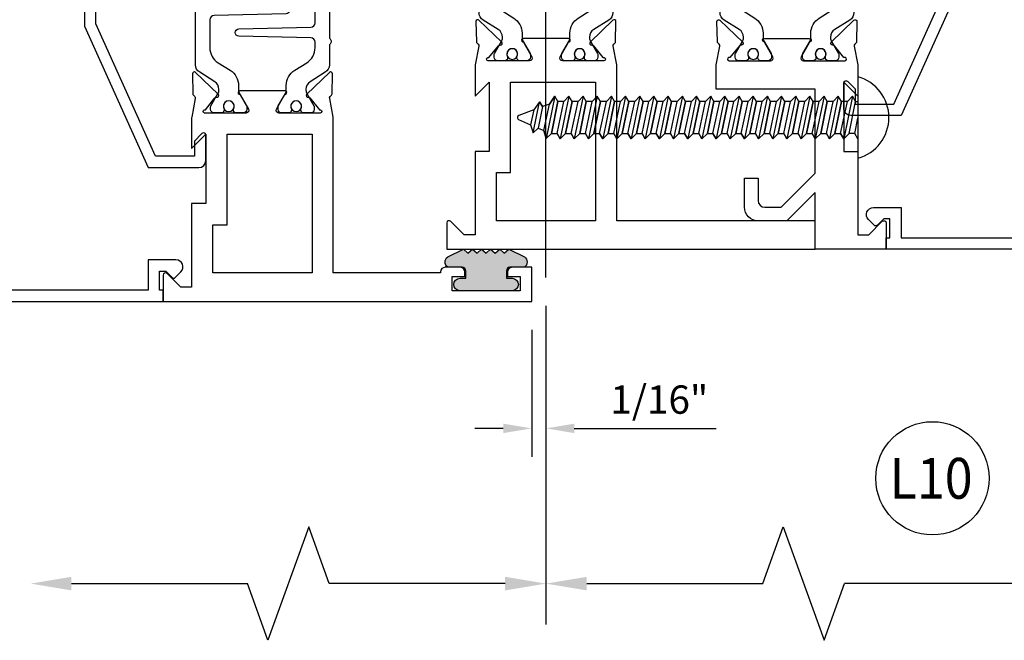
# Model space of a CAD drawing. Units: inches. Extents: x -37 to 186, y -91 to 4.
# Drawn here: x 163 to 167, y -60 to -57 of the extents above; entities that cross this region are included whole.
import ezdxf
from ezdxf.enums import TextEntityAlignment as Align

# ---------------------------------------------------------------- set-up
doc = ezdxf.new("R2010")
doc.units = ezdxf.units.IN
doc.header["$LTSCALE"] = 0.5
doc.header["$MEASUREMENT"] = 0
doc.linetypes.add('CENTER', pattern=[2, 1.25, -0.25, 0.25, -0.25])
for name, color, linetype in [('Beads', 5, 'Continuous'), ('CenterLine', 2, 'CENTER'), ('Dimensions', 3, 'Continuous'), ('FASTENERS', 13, 'Continuous'), ('OBJECTS', 6, 'Continuous'), ('Text', 4, 'Continuous'), ('VINYL', 6, 'Continuous')]:
    doc.layers.add(name, color=color, linetype=linetype)
doc.styles.add('Arial', font='arial.ttf')
doc.styles.add('Simplex', font='simplex.shx')
doc.styles.get("Standard").update_dxf_attribs({"font": 'arial.ttf'})
doc.dimstyles.new('Standard$0', dxfattribs={"dimtxt": 0.125, "dimasz": 0.125, "dimexe": 0.125, "dimexo": 0.125, "dimgap": 0.0625, "dimtad": 1, "dimdec": 5, "dimzin": 0, "dimdsep": 46, "dimlunit": 5, "dimtxsty": 'Simplex', "dimcen": 0, "dimadec": 1, "dimazin": 2, "dimtfac": 1, "dimtdec": 5, "dimtofl": 0, "dimtmove": 0, "dimatfit": 3, "dimfxl": 1, "dimfrac": 2, "dimtolj": 1, "dimtzin": 0, "dimlwd": -1, "dimlwe": -1, "dimarcsym": 0})

# ---------------------------------------------------------------- blocks, each defined once
blk = doc.blocks.new('*D361')
at = {"layer": 'Defpoints', "color": 0, "transparency": 16777216}
for p in [(165.4589060478992, -58.18360544133831), (165.3959106023625, -58.28889665247857), (165.3959106023625, -58.84915073350521)]:
    blk.add_point(p, dxfattribs=at)
at = {"layer": 'Dimensions', "color": 0, "transparency": 16777216}
for p, q in [((165.4589060478992, -58.3086054413383), (165.4589060478992, -58.97415073350521)), ((165.3959106023625, -58.41389665247857), (165.3959106023625, -58.97415073350521)), ((165.2709106023625, -58.84915073350521), (165.1459106023625, -58.84915073350521)), ((165.5839060478992, -58.84915073350521), (166.2085649837792, -58.84915073350521))]:
    blk.add_line(p, q, dxfattribs=at)
for points in [[(165.2709106023625, -58.82831740017188), (165.2709106023625, -58.86998406683854), (165.3959106023625, -58.84915073350521)], [(165.5839060478992, -58.82831740017188), (165.5839060478992, -58.86998406683854), (165.4589060478992, -58.84915073350521)]]:
    blk.add_solid(points, dxfattribs=at)
at = {"layer": 'Dimensions', "color": 0, "transparency": 16777216, "insert": (165.9587355158392, -58.72201908275487), "char_height": 0.125, "attachment_point": 5, "style": 'Arial'}
blk.add_mtext('\\A1;1/16"', dxfattribs=at)
blk = doc.blocks.new('DIM')
at = {"color": 0, "linetype": 'ByBlock'}
for p, q in [((-0.125, 0), (-0.8644460117492015, 0)), ((-0.684446011749202, -0.1799999999999997), (-0.684446011749202, -0.9559300415495144)), ((-0.684446011749202, -2.091860083099028), (-0.684446011749202, -1.315930041549513))]:
    blk.add_line(p, q, dxfattribs=at)
for p, q in [((-0.684446011749202, -0.9559300415495144), (-0.434446011749202, -1.04593004154951)), ((-0.434446011749202, -1.04593004154951), (-0.9344460117492019, -1.225930041549517)), ((-0.9344460117492019, -1.225930041549517), (-0.684446011749202, -1.315930041549513))]:
    blk.add_line(p, q)
for points in [[(-0.7144460117492013, -0.1799999999999997), (-0.6544460117492026, -0.1799999999999997), (-0.684446011749202, 0)], [(-0.7144460117492013, -2.091860083099028), (-0.6544460117492026, -2.091860083099028), (-0.684446011749202, -2.271860083099028)]]:
    blk.add_solid(points, dxfattribs=at)
at = {"layer": 'Defpoints', "color": 0, "linetype": 'ByBlock'}
blk.add_point((-0.684446011749202, -2.271860083099028), dxfattribs=at)
blk = doc.blocks.new('TR-6418E')
at = {"layer": 'VINYL'}
h = blk.add_hatch(dxfattribs=at)
h.set_pattern_fill('AR-CONC', color=2)
h.set_pattern_definition([(50, (-128.7063561248717, 34.4316526462555), (7.172601826007534, -0.6275213498259511), [0.75, -8.25]), (355, (-128.7063561248717, 34.4316526462555), (-1.38751333613, 7.521921337000118), [0.6, -6.599999999999999]), (100.45144446, (-128.1086393148717, 34.3793592062555), (5.785088467271119, 6.894399909686294), [0.6374019199999995, -7.011421119999996]), (46.1842, (-128.7063561248717, 36.4316526462555), (10.67241330671572, -1.655192807930765), [1.125, -12.375]), (96.63563549000003, (-127.8169886748717, 36.2937195762555), (9.346619456742284, 9.741186007745505), [0.9561034199999999, -10.5171376]), (351.18416399, (-128.7063561248717, 36.4316526462555), (9.346619450547731, 9.741186002699902), [0.9, -9.90000001]), (21, (-127.7063561248717, 35.9316526462555), (5.969070521184616, -4.026188906653388), [0.75, -8.25]), (326, (-127.7063561248717, 35.9316526462555), (2.433153319215817, 7.25150045046853), [0.6, -6.599999999999999]), (71.45144474, (-127.2089335848717, 35.5961369062555), (8.402223767299711, 3.225311528063538), [0.6374019000000001, -7.011421119999999]), (37.5, (-128.7063561248717, 34.4316526462555), (0.1215985531729067, 3.328938538313114), [0, -6.519999999999999, 0, -6.7, 0, -6.625]), (7.499999999999999, (-128.7063561248717, 34.4316526462555), (2.630695374421486, 3.944117118823602), [0, -3.819999999999999, 0, -6.37, 0, -2.524999999999999]), (327.5, (-130.9363561248717, 34.4316526462555), (5.33822436172409, -0.2255487173437976), [0, -2.5, 0, -7.799999999999999, 0, -10.35]), (317.5, (-131.9363561248717, 34.4316526462555), (5.831861693423862, 1.001049823323177), [0, -3.25, 0, -5.179999999999999, 0, -7.349999999999999])])
edge = h.paths.add_edge_path()
edge.add_line((0.0900000000000034, 0.0879999999999797), (0.0900000000000034, 0.0549999999999642))
edge.add_line((0.0900000000000034, 0.0549999999999642), (0.1150000000000091, 0.0549999999999926))
edge.add_arc((0.1150000000000091, 0.0275000000000034), 0.0274999999999892, -90, 90, ccw=False)
edge.add_line((0.1150000000000091, 1.42e-14), (-0.1150000000000091, -1.42e-14))
edge.add_arc((-0.1150000000000091, 0.0274999999999892), 0.0275000000000034, 90, 270, ccw=False)
edge.add_line((-0.1150000000000091, 0.0549999999999926), (-0.0900000000000034, 0.055000000000021))
edge.add_line((-0.0900000000000034, 0.055000000000021), (-0.0900000000000034, 0.0879999999999797))
edge.add_arc((-0.1050000000000075, 0.0879999999999903), 0.0150000000000041, 359.9999999999593, 449.9999999999322)
edge.add_line((-0.1049999999999898, 0.1029999999999944), (-0.1690000000000253, 0.1029999999999944))
edge.add_arc((-0.1532124917760349, 0.1259999999999759), 0.0278970503086207, 124.46622586600361, 235.5337741338903, ccw=False)
edge.add_line((-0.1689999999999827, 0.1489999999999867), (-0.0999999999999943, 0.1830117813910448))
edge.add_line((-0.0999999999999943, 0.1830117813910448), (-0.0800000000000125, 0.1655058906955134))
edge.add_line((-0.0800000000000125, 0.1655058906955134), (-0.0600000000000023, 0.1830117813910448))
edge.add_line((-0.0600000000000023, 0.1830117813910448), (-0.0400000000000063, 0.1655058906955134))
edge.add_line((-0.0400000000000063, 0.1655058906955134), (-0.0200000000000102, 0.1830117813910448))
edge.add_line((-0.0200000000000102, 0.1830117813910448), (0, 0.1655058906955134))
edge.add_line((0, 0.1655058906955134), (0.0200000000000102, 0.1830117813910448))
edge.add_line((0.0200000000000102, 0.1830117813910448), (0.0400000000000063, 0.1655058906955134))
edge.add_line((0.0400000000000063, 0.1655058906955134), (0.0600000000000023, 0.1830117813910448))
edge.add_line((0.0600000000000023, 0.1830117813910448), (0.0800000000000125, 0.1655058906955134))
edge.add_line((0.0800000000000125, 0.1655058906955134), (0.0999999999999943, 0.1830117813910448))
edge.add_line((0.0999999999999943, 0.1830117813910448), (0.1690000000000111, 0.1489999999999867))
edge.add_arc((0.1532124917760491, 0.1259999999999857), 0.0278970503086207, -55.53377413392559, 55.533774133961, ccw=False)
edge.add_line((0.1690000000000253, 0.1029999999999944), (0.105000000000004, 0.102999999999966))
edge.add_arc((0.1050000000000004, 0.087999999999969), 0.014999999999997, 89.99999999998644, 179.9999999999593)
h = blk.add_hatch(color=2, dxfattribs=at)
h.dxf.hatch_style = 1
edge = h.paths.add_edge_path()
edge.add_line((0.0900000000000034, 0.0879999999999797), (0.0900000000000034, 0.0549999999999642))
edge.add_line((0.0900000000000034, 0.0549999999999642), (0.1150000000000091, 0.0549999999999926))
edge.add_arc((0.1150000000000091, 0.0275000000000034), 0.0274999999999892, -90, 90, ccw=False)
edge.add_line((0.1150000000000091, 1.42e-14), (-0.1150000000000091, -1.42e-14))
edge.add_arc((-0.1150000000000091, 0.0274999999999892), 0.0275000000000034, 90, 270, ccw=False)
edge.add_line((-0.1150000000000091, 0.0549999999999926), (-0.0900000000000034, 0.055000000000021))
edge.add_line((-0.0900000000000034, 0.055000000000021), (-0.0900000000000034, 0.0879999999999797))
edge.add_arc((-0.1050000000000075, 0.0879999999999903), 0.0150000000000041, 359.9999999999593, 449.9999999999322)
edge.add_line((-0.1049999999999898, 0.1029999999999944), (-0.1690000000000253, 0.1029999999999944))
edge.add_arc((-0.1532124917760349, 0.1259999999999759), 0.0278970503086207, 124.46622586600361, 235.5337741338903, ccw=False)
edge.add_line((-0.1689999999999827, 0.1489999999999867), (-0.0999999999999943, 0.1830117813910448))
edge.add_line((-0.0999999999999943, 0.1830117813910448), (-0.0800000000000125, 0.1655058906955134))
edge.add_line((-0.0800000000000125, 0.1655058906955134), (-0.0600000000000023, 0.1830117813910448))
edge.add_line((-0.0600000000000023, 0.1830117813910448), (-0.0400000000000063, 0.1655058906955134))
edge.add_line((-0.0400000000000063, 0.1655058906955134), (-0.0200000000000102, 0.1830117813910448))
edge.add_line((-0.0200000000000102, 0.1830117813910448), (0, 0.1655058906955134))
edge.add_line((0, 0.1655058906955134), (0.0200000000000102, 0.1830117813910448))
edge.add_line((0.0200000000000102, 0.1830117813910448), (0.0400000000000063, 0.1655058906955134))
edge.add_line((0.0400000000000063, 0.1655058906955134), (0.0600000000000023, 0.1830117813910448))
edge.add_line((0.0600000000000023, 0.1830117813910448), (0.0800000000000125, 0.1655058906955134))
edge.add_line((0.0800000000000125, 0.1655058906955134), (0.0999999999999943, 0.1830117813910448))
edge.add_line((0.0999999999999943, 0.1830117813910448), (0.1690000000000111, 0.1489999999999867))
edge.add_arc((0.1532124917760491, 0.1259999999999857), 0.0278970503086207, -55.53377413392559, 55.533774133961, ccw=False)
edge.add_line((0.1690000000000253, 0.1029999999999944), (0.105000000000004, 0.102999999999966))
edge.add_arc((0.1050000000000004, 0.087999999999969), 0.014999999999997, 89.99999999998644, 179.9999999999593)
at = {"layer": 'VINYL', "color": 2}
blk.add_lwpolyline([(0.0900000000000034, 0.0879999999999797), (0.0900000000000034, 0.0549999999999642), (0.1150000000000091, 0.0549999999999926, -0.9999999999999998), (0.1150000000000091, 1.42e-14), (-0.1150000000000091, -1.42e-14, -0.9999999999999998), (-0.1150000000000091, 0.0549999999999926), (-0.0900000000000034, 0.055000000000021), (-0.0900000000000034, 0.0879999999999797, 0.4142135623729564), (-0.1049999999999898, 0.1029999999999944), (-0.1690000000000253, 0.1029999999999944, -0.52650182976755), (-0.1689999999999827, 0.1489999999999867), (-0.0999999999999943, 0.1830117813910448), (-0.0800000000000125, 0.1655058906955134), (-0.0600000000000023, 0.1830117813910448), (-0.0400000000000063, 0.1655058906955134), (-0.0200000000000102, 0.1830117813910448), (0, 0.1655058906955134), (0.0200000000000102, 0.1830117813910448), (0.0400000000000063, 0.1655058906955134), (0.0600000000000023, 0.1830117813910448), (0.0800000000000125, 0.1655058906955134), (0.0999999999999943, 0.1830117813910448), (0.1690000000000111, 0.1489999999999867, -0.5265018297675493), (0.1690000000000253, 0.1029999999999944), (0.105000000000004, 0.102999999999966, 0.4142135623729563)], format="xyb", close=True, dxfattribs=at)
blk = doc.blocks.new('10prhabs12')
at = {"layer": 'FASTENERS'}
for p, q in [((-0.0705000000000027, -0.0137812647789879), (-0.0032474278785433, 1.8e-15)), ((0.0704999999999991, -0.0097028388138245), (0.0704999999999991, 1.8e-15)), ((-0.0944999999999983, -1.24e-14), (-0.0705000000000027, -0.0137812647789879)), ((-0.0945, -1.07e-14), (-0.0705000000000027, -0.0137812647789879)), ((-0.0705000000000027, -0.0385962814367762), (0.0704999999999991, -0.0097028388138245)), ((-0.0705000000000027, -0.0137812647789879), (-0.0705000000000027, -0.0385962814367762))]:
    blk.add_line(p, q, dxfattribs=at)
blk.add_lwpolyline([(0.1795000000000009, 9e-16), (-0.1795000000000009, 0, -0.7632311977715878)], format="xyb", close=True, dxfattribs=at)
for points in [[(0.0945, -0.0237704918032886), (-0.0945, -0.0625000000000107), (-0.0705000000000027, -0.0385962814367762), (0.0704999999999991, -0.0097028388138245), (0.0945, -0.0237704918032886), (0.0704999999999991, -0.046245654856655), (0.0704999999999991, -0.0722028388138263), (-0.0705000000000027, -0.101096281436778), (-0.0705000000000027, -0.0762812647789879), (-0.0945, -0.0625000000000107), (-0.0705000000000027, -0.0762812647789861), (0.0704999999999991, -0.0462456548566568)], [(0.0945, -0.0862704918032904), (-0.0945000000000018, -0.1250000000000124), (-0.0705000000000027, -0.101096281436778), (0.0704999999999991, -0.0722028388138263), (0.0945, -0.0862704918032904), (0.0704999999999991, -0.1087456548566568), (0.0704999999999991, -0.1347028388138263), (-0.0705000000000027, -0.163596281436778), (-0.0705000000000027, -0.1387812647789879), (-0.0945000000000018, -0.1250000000000124), (-0.0705000000000027, -0.1387812647789879), (0.0704999999999991, -0.1087456548566568)], [(0.0945, -0.1487704918032904), (-0.0945, -0.1875000000000124), (-0.0705000000000027, -0.163596281436778), (0.0704999999999991, -0.1347028388138263), (0.0945, -0.1487704918032904), (0.0704999999999991, -0.1712456548566568), (0.0704999999999991, -0.197202838813828), (-0.0705000000000027, -0.2260962814367797), (-0.0705000000000027, -0.2012812647789897), (-0.0945, -0.1875000000000124), (-0.0705000000000027, -0.2012812647789879), (0.0704999999999991, -0.1712456548566585)], [(0.0945, -0.2112704918032922), (-0.0945000000000018, -0.2500000000000142), (-0.0705000000000027, -0.2260962814367797), (0.0704999999999991, -0.197202838813828), (0.0945, -0.2112704918032922), (0.0704999999999991, -0.2337456548566585), (0.0704999999999991, -0.259702838813828), (-0.0705000000000027, -0.2885962814367797), (-0.0705000000000027, -0.2637812647789897), (-0.0945000000000018, -0.2500000000000142), (-0.0705000000000027, -0.2637812647789897), (0.0704999999999991, -0.2337456548566585)], [(0.0945, -0.2737704918032922), (-0.0945, -0.3125000000000142), (-0.0705000000000027, -0.2885962814367797), (0.0704999999999991, -0.259702838813828), (0.0945, -0.2737704918032922), (0.0704999999999991, -0.2962456548566585), (0.0704999999999991, -0.3222028388138298), (-0.0705000000000027, -0.3510962814367815), (-0.0705000000000027, -0.3262812647789914), (-0.0945, -0.3125000000000142), (-0.0705000000000027, -0.3262812647789897), (0.0704999999999991, -0.2962456548566603)], [(0.0945, -0.3362704918032939), (-0.0945000000000018, -0.375000000000016), (-0.0705000000000027, -0.3510962814367815), (0.0704999999999991, -0.3222028388138298), (0.0945, -0.3362704918032939), (0.0704999999999991, -0.3587456548566603), (0.0704999999999991, -0.3847028388138298), (-0.0705000000000027, -0.4135962814367815), (-0.0705000000000027, -0.3887812647789914), (-0.0945000000000018, -0.375000000000016), (-0.0705000000000027, -0.3887812647789914), (0.0704999999999991, -0.3587456548566603)], [(0.0945000000000036, -0.3987704918032921), (-0.0944999999999965, -0.4375000000000142), (-0.0704999999999991, -0.4135962814367798), (0.0705000000000027, -0.384702838813828), (0.0945000000000036, -0.3987704918032921), (0.0705000000000027, -0.4212456548566586), (0.0705000000000027, -0.4472028388138281), (-0.0704999999999991, -0.4760962814367798), (-0.0704999999999991, -0.4512812647789897), (-0.0944999999999965, -0.4375000000000142), (-0.0704999999999991, -0.4512812647789897), (0.0705000000000027, -0.4212456548566586)], [(0.0945000000000036, -0.4612704918032922), (-0.0944999999999983, -0.5000000000000142), (-0.0704999999999991, -0.4760962814367798), (0.0705000000000027, -0.4472028388138281), (0.0945000000000036, -0.4612704918032922), (0.0705000000000027, -0.4837456548566586), (0.0705000000000027, -0.5097028388138299), (-0.0704999999999991, -0.5385962814367815), (-0.0704999999999991, -0.5137812647789916), (-0.0944999999999983, -0.5000000000000142), (-0.0704999999999991, -0.5137812647789897), (0.0705000000000027, -0.4837456548566604)], [(0.0945000000000036, -0.523770491803294), (-0.0944999999999965, -0.562500000000016), (-0.0704999999999991, -0.5385962814367815), (0.0705000000000027, -0.5097028388138299), (0.0945000000000036, -0.523770491803294), (0.0705000000000027, -0.5462456548566604), (0.0705000000000027, -0.5722028388138299), (-0.0704999999999991, -0.6010962814367815), (-0.0704999999999991, -0.5762812647789916), (-0.0944999999999965, -0.562500000000016), (-0.0704999999999991, -0.5762812647789916), (0.0705000000000027, -0.5462456548566604)], [(0.0945000000000036, -0.586270491803294), (-0.0944999999999983, -0.625000000000016), (-0.0704999999999991, -0.6010962814367815), (0.0705000000000027, -0.5722028388138299), (0.0945000000000036, -0.586270491803294), (0.0705000000000027, -0.6087456548566604), (0.0705000000000027, -0.6347028388138316), (-0.0704999999999991, -0.6635962814367833), (-0.0704999999999991, -0.6387812647789933), (-0.0944999999999983, -0.625000000000016), (-0.0704999999999991, -0.6387812647789916), (0.0705000000000027, -0.6087456548566621)], [(0.0945000000000072, -0.6487704918032922), (-0.0944999999999929, -0.6875000000000142), (-0.0704999999999956, -0.6635962814367798), (0.0705000000000062, -0.634702838813828), (0.0945000000000072, -0.6487704918032922), (0.0705000000000062, -0.6712456548566585), (0.0705000000000062, -0.6972028388138299), (-0.0704999999999956, -0.7260962814367815), (-0.0704999999999956, -0.7012812647789916), (-0.0944999999999929, -0.6875000000000142), (-0.0704999999999956, -0.7012812647789897), (0.0705000000000062, -0.6712456548566604)], [(0.0945000000000072, -0.711270491803294), (-0.0944999999999947, -0.750000000000016), (-0.0704999999999956, -0.7260962814367815), (0.0705000000000062, -0.6972028388138299), (0.0945000000000072, -0.711270491803294), (0.0705000000000062, -0.7337456548566604), (0.0705000000000062, -0.7597028388138316), (-0.0704999999999956, -0.7885962814367833), (-0.0704999999999956, -0.7637812647789933), (-0.0944999999999947, -0.750000000000016), (-0.0704999999999956, -0.7637812647789916), (0.0705000000000062, -0.7337456548566621)], [(0.0945000000000072, -0.7737704918032958), (-0.0944999999999929, -0.8125000000000177), (-0.0704999999999956, -0.7885962814367833), (0.0705000000000062, -0.7597028388138316), (0.0945000000000072, -0.7737704918032958), (0.0705000000000062, -0.7962456548566621), (0.0705000000000062, -0.8222028388138333), (-0.0704999999999956, -0.851096281436785), (-0.0704999999999956, -0.8262812647789949), (-0.0944999999999929, -0.8125000000000177), (-0.0704999999999956, -0.8262812647789932), (0.0705000000000062, -0.7962456548566639)], [(0.0945000000000072, -0.8362704918032974), (-0.0944999999999947, -0.8750000000000195), (-0.0704999999999956, -0.851096281436785), (0.0705000000000062, -0.8222028388138333), (0.0945000000000072, -0.8362704918032974), (0.0705000000000062, -0.8587456548566638), (0.0705000000000062, -0.8847028388138333), (-0.0704999999999956, -0.913596281436785), (-0.0704999999999956, -0.8887812647789949), (-0.0944999999999947, -0.8750000000000195), (-0.0704999999999956, -0.8887812647789949), (0.0705000000000062, -0.8587456548566638)], [(0.0945000000000072, -0.8987704918032974), (-0.0944999999999929, -0.9375000000000195), (-0.0704999999999956, -0.913596281436785), (0.0705000000000062, -0.8847028388138333), (0.0945000000000072, -0.8987704918032974), (0.0705000000000062, -0.9212456548566638), (0.0705000000000062, -0.947202838813835), (-0.0704999999999956, -0.9760962814367868), (-0.0704999999999956, -0.9512812647789967), (-0.0944999999999929, -0.9375000000000195), (-0.0704999999999956, -0.9512812647789949), (0.0705000000000062, -0.9212456548566657)], [(0.0945000000000072, -0.9612704918032992), (-0.0944999999999947, -1.000000000000021), (-0.0704999999999956, -0.9760962814367868), (0.0705000000000062, -0.947202838813835), (0.0945000000000072, -0.9612704918032992), (0.0705000000000062, -0.9837456548566657), (0.0705000000000062, -1.009702838813835), (-0.0704999999999956, -1.038596281436786), (-0.0704999999999956, -1.013781264778996), (-0.0944999999999947, -1.000000000000021), (-0.0704999999999956, -1.013781264778996), (0.0705000000000062, -0.9837456548566657)], [(0.0945000000000107, -1.023770491803297), (-0.0944999999999894, -1.062500000000019), (-0.070499999999992, -1.038596281436785), (0.0705000000000098, -1.009702838813833), (0.0945000000000107, -1.023770491803297), (0.0705000000000098, -1.046245654856663), (0.0705000000000098, -1.072202838813833), (-0.070499999999992, -1.101096281436785), (-0.070499999999992, -1.076281264778994), (-0.0944999999999894, -1.062500000000019), (-0.070499999999992, -1.076281264778994), (0.0705000000000098, -1.046245654856663)], [(0.0945000000000107, -1.086270491803297), (-0.0944999999999912, -1.125000000000019), (-0.070499999999992, -1.101096281436785), (0.0705000000000098, -1.072202838813833), (0.0945000000000107, -1.086270491803297), (0.0705000000000098, -1.108745654856663), (0.0705000000000098, -1.134702838813835), (-0.070499999999992, -1.163596281436786), (-0.070499999999992, -1.138781264778996), (-0.0944999999999912, -1.125000000000019), (-0.070499999999992, -1.138781264778994), (0.0705000000000098, -1.108745654856665)], [(0.0945000000000107, -1.148770491803299), (-0.0944999999999894, -1.187500000000021), (-0.070499999999992, -1.163596281436786), (0.0705000000000098, -1.134702838813835), (0.0945000000000107, -1.148770491803299), (0.0705000000000098, -1.171245654856665), (0.0705000000000098, -1.197202838813835), (-0.070499999999992, -1.226096281436786), (-0.070499999999992, -1.201281264778996), (-0.0944999999999894, -1.187500000000021), (-0.070499999999992, -1.201281264778996), (0.0705000000000098, -1.171245654856665)], [(0.0945000000000107, -1.211270491803299), (-0.0944999999999912, -1.250000000000021), (-0.070499999999992, -1.226096281436786), (0.0705000000000098, -1.197202838813835), (0.0945000000000107, -1.211270491803299), (0.0705000000000098, -1.233745654856665), (0.0705000000000098, -1.259702838813836), (-0.070499999999992, -1.288596281436788), (-0.070499999999992, -1.263781264778998), (-0.0944999999999912, -1.250000000000021), (-0.070499999999992, -1.263781264778996), (0.0705000000000098, -1.233745654856667)], [(0.0945000000000072, -1.273770491803301), (-0.0944999999999929, -1.312500000000023), (-0.0704999999999938, -1.288596281436788), (0.0705000000000062, -1.259702838813836), (0.0945000000000072, -1.273770491803301), (0.0705000000000062, -1.296245654856667), (0.0705000000000062, -1.322202838813836), (-0.0704999999999938, -1.351096281436788), (-0.0704999999999938, -1.326281264778998), (-0.0944999999999929, -1.312500000000023), (-0.0704999999999938, -1.326281264778998), (0.0705000000000062, -1.296245654856667)]]:
    blk.add_lwpolyline(points, dxfattribs=at)
blk.add_lwpolyline([(0.0338062615535328, -1.428538561395929), (-0.0321046970485206, -1.442578815595775), (-0.0671070213272049, -1.431865397362259), (-0.0466367013272091, -1.40940690006317), (-0.0574254348208392, -1.384779673887678), (-0.0925102121561956, -1.373878041710772), (-0.070499999999992, -1.351096281436788), (0.070500000000008, -1.322202838813836), (0.0939971478438047, -1.335659320399298), (0.0592924441847025, -1.359916605201348), (0.0939971478438047, -1.335659320399298), (-0.0925102121561956, -1.373878041710772), (-0.0574254348208392, -1.384779673887677), (0.0592924441847007, -1.35991660520135), (0.0481236370148341, -1.389988797943897), (-0.0466367013272091, -1.409406900063168), (-0.0671070213272049, -1.431865397362259), (0.0685939570148193, -1.404057819833156), (0.0481236370148306, -1.389988797943907), (0.0685939570148193, -1.404057819833156), (0.0338062615535328, -1.428538561395929), (0.0091009419055563, -1.495058031462946, -0.3135008619572506), (0.0019936917833352, -1.499999999999998), (-0.0019936917833174, -1.499999999999994, -0.2978405439344447), (-0.0089381463907205, -1.495460637460438), (-0.0321046970485206, -1.442578815595775)], format="xyb", dxfattribs=at)
blk = doc.blocks.new('IB-2807')
at = {"color": 13, "ltscale": 0.5}
blk.add_lwpolyline([(-0.2916564662711636, -0.0822166580907471, -0.4073799803307416), (-0.2719768496507555, -0.0629919999999977), (0.1736830829841409, -0.0629920000000048, -0.4073799803307086), (0.1933626996045632, -0.0822166580907542), (0.2007870000001048, -0.3996055000000069, 1.000000000000142), (0.2322830000000948, -0.3996055000000034), (0.2397073003956365, -0.0822166580907506, -0.4073799803307409), (0.2593869170160588, -0.0629920000000013), (0.3814491121870418, -0.0629920000000048, -0.2586175843558855), (0.4482244192783967, -0.1000061571342847), (0.4812940614538377, -0.1529286473706719, 0.2586175843559083), (0.5480693685451996, -0.1899428045049518), (0.5683500338383994, -0.1899428045049518, -0.131652055654937), (0.5840979864426572, -0.1941624410234706), (0.6380389491216861, -0.2253051453753194, 0.1316520556549324), (0.641975937272747, -0.2263600545049513), (0.6535419999999306, -0.2263600545049513, 0.4142135623730951), (0.6692899999999327, -0.210612054504951), (0.6692899999999327, -0.1791158182849486, 0.4142135623730951), (0.657478999999924, -0.1673048182849506), (0.6511986081195147, -0.1673048182849488, -1.696129800293399), (0.6511980673190437, -0.1259661923009467), (0.657478999999924, -0.1259661923009485, 0.4142135623730951), (0.6692899999999327, -0.1141551923009487), (0.6692899999999327, -0.0826595545049536, 0.4142135623730951), (0.6535419999999306, -0.0669115545049515), (0.6419756074417791, -0.0669115545049515, 0.1316530737711172), (0.6380385919933645, -0.0679664793947197), (0.5840982644672011, -0.099109104945871, -0.1316530737712209), (0.5683502026735426, -0.103328804504951), (0.5649722946239564, -0.103328804504951, -0.258617584355875), (0.5315846410782826, -0.0848217259378146), (0.4901466503536654, -0.0185070785671364, 0.2586175843558927), (0.4567589968079915, 0), (-0.3367232145247385, 0, -0.2134217652834673), (-0.3425921476096931, 0.0026246666666658, 0.4472135955000521), (-0.3660678799494832, 0.0026246666666658, -0.2134217652834543), (-0.3719368130344236, 0), (-0.4567589968079915, 0, 0.2586175843559007), (-0.4901466503536654, -0.01850707856714), (-0.5315846410782826, -0.0848217259378146, -0.2586175843558749), (-0.5649722946239564, -0.103328804504951), (-0.5683501043609099, -0.103328804504951, -0.1316524644635349), (-0.5840981008084896, -0.0991091426735373), (-0.6380388084508227, -0.0679664699628013, 0.1316524644635058), (-0.6419758075627158, -0.0669115545049479), (-0.6535420275590696, -0.0669115545049479, 0.4142135623730951), (-0.6692900275590717, -0.0826595545049465), (-0.6692900275590717, -0.1141551923009452, 0.4142135623731505), (-0.6574790275590701, -0.1259661923009467), (-0.6511981233421978, -0.1259661923009467, -1.696130134016091), (-0.6511986143318964, -0.1673048143479487), (-0.6574790275590701, -0.167304814347947, 0.4142135623730951), (-0.6692900275590717, -0.1791158143479468), (-0.6692900275590717, -0.2106120230089488, 0.4142135623730951), (-0.6535420275590696, -0.2263600230089473), (-0.6419758086373549, -0.2263600230089455, 0.1316525292357516), (-0.638038807788817, -0.2253051065484382), (-0.5840981951074227, -0.1941624703469884, -0.1316525292358009), (-0.5683501917132432, -0.1899428045049518), (-0.5480693685451996, -0.1899428045049518, 0.2586175843558967), (-0.4812940614538377, -0.1529286473706719), (-0.4482244192783896, -0.1000061571342741, -0.2586175843559042), (-0.3814491121870276, -0.0629919999999977), (-0.3576806836826591, -0.0629919999999977, -0.4073799803307418), (-0.338001067062244, -0.0822166580907471), (-0.3305767666667094, -0.3996055000000069, 1.000000000000142), (-0.2990807666667052, -0.3996055000000034)], format="xyb", close=True, dxfattribs=at)
for centre in [(-0.6397625275590713, -0.1466356391509436), (0.6397624999999323, -0.1466356548989385)]:
    blk.add_circle(centre, 0.0236219999999998, dxfattribs=at)
blk = doc.blocks.new('T30127')
blk.add_lwpolyline([(0.3348521417575014, -6.719849495e-07), (0.705355239608501, -9.00908006e-07), (0.7053549977660581, -0.4374970835094416), (0.8067419041575618, -0.4374998825708758, 0.0463850112291543), (0.8124566539795239, -0.4369685983347864), (0.8949932361755585, -0.421488173803482, -0.2914734195860816), (0.9032173968558581, -0.4234778119250678), (0.9090954117112559, -0.4295859790975243, 0.1989123673796302), (0.9146178803686026, -0.4319986895457078), (1.003685781271009, -0.4337089241908672, 0.6681786379192202), (1.009510579557108, -0.4203765054605242), (0.9131886824865276, -0.3202831467079932, 0.7332303362622317), (0.8997358368766512, -0.3269611890623878, -0.2679491924311117), (0.8969012127469042, -0.3343072785020951), (0.845004445900706, -0.3761826484764441, -1.526198365857429), (0.8304199744736138, -0.3750488903116178), (0.8303516814486968, -0.1973430735617114, -0.5773502691895829), (0.8480681814486885, -0.1871144475176152), (0.9099133811931707, -0.222820790238174, -0.1826758136816165), (0.9134395313209253, -0.2271296419734483, 0.8496353663926713), (0.9287766814486886, -0.2246194096793062), (0.9287799977644439, -0.0253805867016155, 0.8496353663926509), (0.9134428476366807, -0.0228703544074875, -0.1826758136817293), (0.9099166975089119, -0.0271792061427476), (0.8480714977644439, -0.0628855488633065, -0.5773502691897564), (0.8303549977644379, -0.0526569228192102), (0.8304199744736138, 0.1250488939520551, -1.526198365857429), (0.845004445900706, 0.1261826521168814), (0.8969012127469042, 0.0843072821425324, -0.2679491924311117), (0.8997358368766512, 0.0769611927028251, 0.7332303362622317), (0.9131886824865276, 0.0702831503484163), (1.009510579557108, 0.1703765091009473, 0.6681786379192202), (1.003685781271009, 0.1837089278313044), (0.9146178803686026, 0.1819986931861592, 0.1989123673796302), (0.9090954117112559, 0.1795859827379616), (0.9032173968558581, 0.1734778155655192, -0.2914734195860816), (0.8949932361755585, 0.1714881774439192), (0.8124566539795239, 0.1869686019752237, 0.0463850112291543), (0.8067419041575618, 0.1874998862113131), (0.6746354849852594, 0.1874995111869566), (0.7366350000933651, 0.1249999999892566), (0.4310350000935728, 0.1249999999892566), (0.4310350000935728, 0.1875000441225012), (0.0625, 0.1875000441331735), (0.0625, 0.2353578643762262), (0.1225710678118048, 0.2954289321880878, 0.6681786379190549), (0.1154999999998836, 0.3124999999999432), (0, 0.3124999999999432), (0, 0), (0.2499993728984791, -6.271015707e-07), (0.1247499999990467, -0.125250000000932), (0.1247499999990396, -0.252499999999884, 0.4142135623730951), (0.1847499999990418, -0.3124999999998863), (0.3122499999990396, -0.3124999999998863), (0.3122499999990396, -0.252499999999884), (0.214749999999043, -0.252499999999884, -0.4142135623730951), (0.1847499999990418, -0.2224999999998829), (0.1847499999990489, -0.1501028137433309)], format="xyb", close=True)
blk.add_blockref('IB-2807', (1.499990025230133, 0.1702338242802739))
at = {"rotation": 180}
blk.add_blockref('IB-2807', (1.499990025230133, -0.4202338206398082), dxfattribs=at)
blk = doc.blocks.new('T30123')
blk.add_lwpolyline([(3.107623506631334, 0.4829289319380337, -0.668178637919487), (3.114694574443227, 0.499999999749889), (3.23019457444311, 0.499999999749889), (3.230194574443139, -1.125000000000056), (3.080194574443147, -1.125000000000056), (3.080194574443147, -1.038000000000039, -0.414213562372939), (3.100194574443143, -1.018000000000029), (3.120194574443139, -1.018000000000029), (3.120194574443139, -1.074000000000054), (3.18320635583418, -1.074000000000054), (3.18320635583418, -0.7740000000000437), (3.120194574443139, -0.7740000000000437), (3.120194574443154, -0.8300000000000409), (3.100194574443172, -0.8300000000000409, -0.4142135623728351), (3.080194574443176, -0.8100000000000449), (3.080194574443162, -0.7430000000000235, -0.414213562373147), (3.100194574443158, -0.7230000000000132), (3.10519457444311, -0.7230000000000132), (3.10519457444311, -0.2499798846306476), (2.423532651356325, -0.2499987037629978, -0.0463850112291493), (2.417817901534363, -0.2494674195268942), (2.335281319338328, -0.2339869949955897, 0.2914734195860816), (2.327057158658028, -0.2359766331171897), (2.321179143802631, -0.2420848002896321, -0.19891236737963), (2.315656675145284, -0.2444975107378298), (2.226588774242877, -0.246207745382975, -0.6681786379193438), (2.220763975956778, -0.2328753266526178), (2.317085873027359, -0.1327819679000868, -0.7332303362620606), (2.330538718637235, -0.1394600102544814, 0.2679491924311875), (2.333373342766982, -0.1468060996942029), (2.38527010961318, -0.1886814696685519, 1.526198365856423), (2.399854581040273, -0.1875477115037256), (2.39977625579845, -0.0098430771915332, 0.5773502691897566), (2.382059755798444, 0.000385548852563), (2.320214556053961, -0.0353207938679816, 0.18267581368183), (2.316688405926207, -0.0396296456032417, -0.8496353663925269), (2.301351255798458, -0.0371194133091137), (2.301354572114199, 0.162119409668577, -0.8496353663925476), (2.316691722241948, 0.1646296419627049, 0.1826758136817296), (2.320217872369731, 0.1603207902274164), (2.382063072114213, 0.1246144475068718, 0.5773502691893692), (2.399779572114219, 0.134843073550968), (2.399824576475744, 0.3125500727599473, 1.526198365856423), (2.385240105048659, 0.3136838309247594), (2.33334333820246, 0.2718084609504245, 0.2679491924311875), (2.330508714072706, 0.2644623715107173, -0.7332303362620606), (2.317055868462837, 0.2577843291563227), (2.220733971392249, 0.3578776879088537, -0.668178637919344), (2.226558769678348, 0.3712101066391824), (2.315626670580755, 0.3694998719940372, -0.1989123673796301), (2.321149139238102, 0.3670871615458537), (2.327027154093507, 0.3609789943733972, 0.2914734195860816), (2.335251314773792, 0.3589893562518114), (2.417787896969834, 0.3744697807831301, -0.046385011229149), (2.423502646791796, 0.3750010650192053), (2.555560259199594, 0.3750006901334189), (2.493559574349738, 0.3124999997605755), (2.799159574349538, 0.3124999997605755), (2.799159574349538, 0.3750000438938059), (3.16769457444311, 0.3750000438831194), (3.16769457444311, 0.422857864126172)], format="xyb", close=True)
blk.add_lwpolyline([(3.10519457444311, 0.2812489773669142), (2.892879574349528, 0.2812489726950673), (2.892879574349528, 0.2187499999287894), (2.493559574349738, 0.2187499997606181), (2.4935597643614, -0.1562481208990931), (3.10519457444311, -0.1562477828111071)], close=True)
blk.add_blockref('IB-2807', (1.730184599673272, 0.3577338206397655))
at = {"rotation": 180}
blk.add_blockref('IB-2807', (1.730184599673272, -0.2327338242803307), dxfattribs=at)
blk = doc.blocks.new('30501-16-go')
at = {"layer": 'Beads'}
for points in [[(-3, 4.8459e-12), (-3, -0.750000000000057), (-2.949999999999988, -0.750000000000057), (-2.949999999999988, -0.7340000000000657), (-2.867000000000018, -0.7340000000065601), (-2.867000000000004, -0.7608578643828281), (-2.895071067811883, -0.7889289321946933, 0.4142135623730951), (-2.895071067811883, -0.803071067818422), (-2.869920310216784, -0.8282218254135074, 0.6681786379193156), (-2.816999999999993, -0.8063015151967363), (-2.817000000000007, -0.684000000006563), (-2.949999999999988, -0.6840000000000545), (-2.949999999999988, -0.0499999999951513)], [(-1.522249000001778, -0.402999999995032), (-1.787004845670551, -0.4029999999950747), (-2.410364999875469, -0.6842033922563502), (-2.410364999875469, -0.9065000000065595, 0.4142135623726588), (-2.379364999875477, -0.9375000000065654), (-2.267064999875486, -0.9375000000065512, 0.6681786379187921), (-2.259993932063622, -0.9204289321946816), (-2.29292286425175, -0.887500000006554), (-2.360364999875471, -0.887500000006554), (-2.360364999875471, -0.7165000000065618), (-1.776249000001755, -0.4529999999976156), (-1.406249000001764, -0.4529999999950292, 0.4142135623730951)]]:
    blk.add_lwpolyline(points, format="xyb", dxfattribs=at)
at = {"layer": 'Text', "flags": 8}
blk.add_attdef('30501', text='', height=0.0625, rotation=90, dxfattribs=at).set_placement((-1.585601660301918, -0.2609396599612808), align=Align.MIDDLE_CENTER)
blk = doc.blocks.new('T30109')
blk.add_lwpolyline([(-0.8303849977644546, -0.0723430719808249, 0.5773502691895464), (-0.8481014977644463, -0.0621144459367216), (-0.9099466975089285, -0.0978207886572804, 0.1826758136817141), (-0.9134728476366973, -0.1021296403925547, -0.849635366392661), (-0.9288099977644606, -0.0996194080984196), (-0.9288133140802017, 0.0996194148792711, -0.8496353663926509), (-0.9134761639524384, 0.102129647173399, 0.1826758136818116), (-0.9099500138246838, 0.097820795438139), (-0.8481048140802087, 0.0621144527175801, 0.5773502691897564), (-0.8303883140802027, 0.0723430787616764), (-0.8304816371960441, 0.2500488921318293, 1.526198365857429), (-0.8450661086231362, 0.2511826502966485), (-0.8969628754693346, 0.2093072803223066, 0.2679491924311117), (-0.8997974995990887, 0.2019611908825922, -0.7332303362622317), (-0.9132503452089579, 0.1952831485281976), (-1.009572242279546, 0.2953765072807286, -0.6681786379192202), (-1.003747443993447, 0.3087089260110716), (-0.91467954309104, 0.3069986913659264, -0.1989123673796302), (-0.9091570744336934, 0.3045859809177358), (-0.9032790595782884, 0.2984778137452864, 0.2914734195860816), (-0.895054898897996, 0.2964881756236934), (-0.8125183167019542, 0.311968600155005, -0.0463850112291543), (-0.8068035668799922, 0.3124998843910944), (-0.6746354885328003, 0.3124995091917029), (-0.7366350000933722, 0.2500000015701431), (-0.4310350000935728, 0.2500000015701431), (-0.4310350000935728, 0.3125000457033877), (-0.0625300000000024, 0.3125000457033877), (-0.0625300000000024, 0.3603578659464404), (-0.1226010678118072, 0.4204289337583021, -0.6681786379191457), (-0.115529999999886, 0.4375000015701574), (0, 0.4375000015701574), (0, -1.187499998179788), (-0.1247214713750964, -1.187490236629002), (-0.1247214713750964, -0.312481053658793), (-0.8068035668800064, -0.3124998843911086, -0.0463850112291543), (-0.8125183167019685, -0.3119686001550193), (-0.895054898898003, -0.2964881756237076, 0.2914734195860816), (-0.9032790595782955, -0.2984778137453006), (-0.9091570744336934, -0.30458598091775, -0.1989123673796302), (-0.91467954309104, -0.3069986913659406), (-1.003747443993447, -0.3087089260110858, -0.6681786379192202), (-1.009572242279546, -0.2953765072807428), (-0.913250345208965, -0.1952831485282118, -0.7332303362622317), (-0.8997974995990887, -0.2019611908826064, 0.2679491924311117), (-0.8969628754693417, -0.2093072803223208), (-0.8450661086231434, -0.2511826502966628, 1.526198365857429), (-0.8304816371960583, -0.2500488921318436)], format="xyb", close=True)
blk.add_lwpolyline([(-0.3372850000935728, 0.2187489711142376), (-0.3372850000935728, 0.1562499983479597), (-0.7366350000933722, 0.1562499981797885), (-0.7366350000933722, -0.2187489900936299), (-0.1244714713741359, -0.2187392142459714), (-0.1244714713741359, 0.2187587373475424)], close=True)
blk.add_blockref('IB-2807', (-1.499979970205387, 0.2952338258504667))
at = {"rotation": 180}
blk.add_blockref('IB-2807', (-1.499979970205387, -0.2952338190696224), dxfattribs=at)

msp = doc.modelspace()

# ---------------------------------------------------------------- linework, layer by layer
at = {"layer": 'CenterLine', "linetype": 'CENTER', "ltscale": 2}
msp.add_line((165.4589060478992, -58.18360544133856), (165.458906046204, -54.93360544133857), dxfattribs=at)
at = {"layer": 'Text'}
msp.add_circle((167.1628011102235, -59.06925776625792), 0.2497196300519135, dxfattribs=at)

# ---------------------------------------------------------------- block references
at = {"xscale": -1, "rotation": 270}
for name, p in [('30501-16-go', (167.7089060477741, -55.05860544133833)), ('10prhabs12', (166.8339049411802, -57.47846995635335))]:
    msp.add_blockref(name, p, dxfattribs=at)
at = {"rotation": 90.00000000000003}
msp.add_blockref('30501-16-go', (163.0214048534683, -55.28899328917521), dxfattribs=at)
msp.add_blockref('TR-6418E', (165.1949106116111, -58.24190843386964))
at = {"layer": 'Dimensions', "xscale": -1, "rotation": 270}
msp.add_blockref('DIM', (165.4589060478992, -58.84915073350521), dxfattribs=at)
at = {"layer": 'Dimensions', "rotation": 90.00000000000003}
msp.add_blockref('DIM', (165.4589060478992, -58.84915073350521), dxfattribs=at)
at = {"layer": 'OBJECTS', "xscale": -1}
for name, p, rotation in [('T30109', (165.4589060495944, -58.05860544133857), 90), ('T30127', (166.6464060477741, -58.05860544133855), 270), ('T30123', (164.2714060480242, -55.05870207803543), 90)]:
    msp.add_blockref(name, p, dxfattribs=dict(at, rotation=rotation))

# ---------------------------------------------------------------- texts
at = {"layer": 'Text', "style": 'Arial', "width": 0.9}
msp.add_text('L10', height=0.18, dxfattribs=at).set_placement((167.1570712330066, -59.06925776625792), align=Align.MIDDLE_CENTER)

# ---------------------------------------------------------------- dimensions: what is measured, and where the dimension line sits
at = {"layer": 'Dimensions'}
dim = msp.add_linear_dim(base=(165.3959106023625, -58.84915073350521), p1=(165.4589060478992, -58.18360544133831), p2=(165.3959106023625, -58.28889665247857), dimstyle='Standard$0', override={"dimpost": '"', "dimtxsty": 'Arial'}, dxfattribs=at)
dim.commit()
dim.dimension.update_dxf_attribs({"geometry": '*D361', "text_midpoint": (165.9587355158392, -58.84915073350521), "dimtype": 160})

doc.saveas('drawing.dxf')
